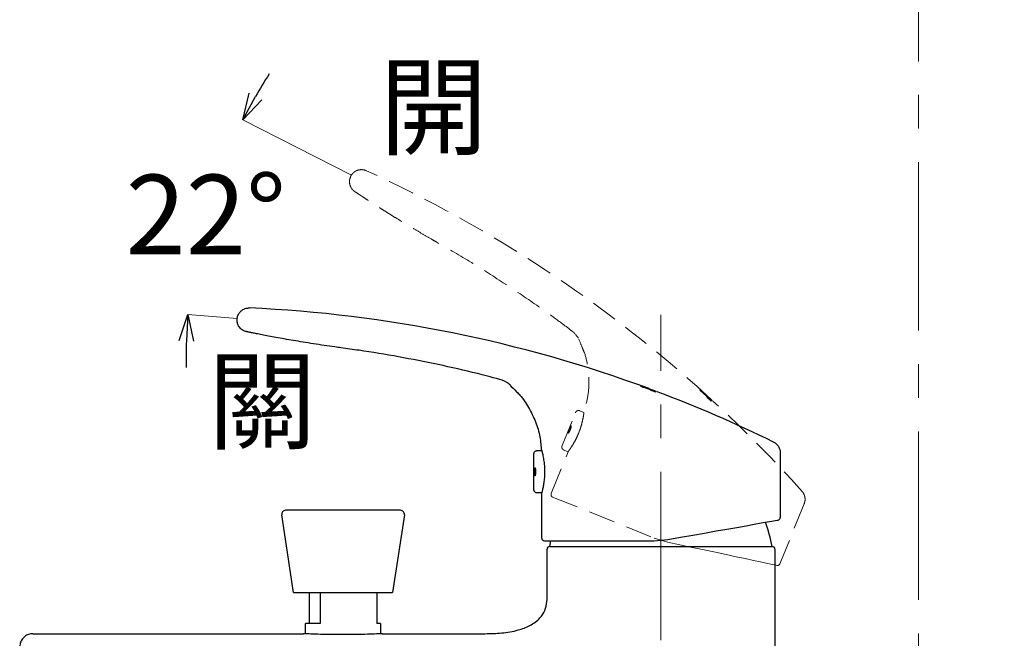
# Model space of a CAD drawing. Units: millimetres. Extents: x 2285 to 3085, y 611 to 1759.
# Drawn here: x 2782 to 2968, y 926 to 1043 of the extents above; entities that cross this region are included whole.
import ezdxf

# ---------------------------------------------------------------- set-up
doc = ezdxf.new("R2010")
doc.units = ezdxf.units.MM
doc.linetypes.add('CENTER', pattern=[50.8, 31.75, -6.35, 6.35, -6.35])
doc.linetypes.add('DASHED', pattern=[0.75, 0.5, -0.25])
doc.layers.add('中心線', color=2, linetype='CENTER', lineweight=5)
doc.layers.add('標註線', color=7, linetype='Continuous', lineweight=9)
doc.layers.add('繪圖線', color=7, linetype='Continuous')
doc.styles.get("Standard").update_dxf_attribs({"font": 'msjh.ttf', "height": 15})
doc.dimstyles.get("Standard").update_dxf_attribs({"dimtxt": 15, "dimasz": 5, "dimexe": 0, "dimexo": 3, "dimgap": 2, "dimtad": 0, "dimtih": 1, "dimtoh": 1, "dimdec": 1, "dimdsep": 46, "dimtxsty": 'Standard', "dimblk": 'OPEN30', "dimcen": 0.09, "dimadec": 0, "dimazin": 2, "dimtfac": 1, "dimtdec": 1, "dimtofl": 0, "dimtmove": 1, "dimatfit": 3, "dimldrblk": 'OPEN30', "dimfxl": 0, "dimtolj": 1, "dimtzin": 0, "dimlwe": 9, "dimarcsym": 0})

# ---------------------------------------------------------------- blocks, each defined once
blk = doc.blocks.new('_Open30')
at = {"color": 0, "linetype": 'ByBlock', "lineweight": -2}
for p, q in [((-1, 0.268), (0, 0)), ((0, 0), (-1, -0.268)), ((0, 0), (-1, 0))]:
    blk.add_line(p, q, dxfattribs=at)
blk = doc.blocks.new('*D10')
at = {"layer": 'Defpoints', "color": 0, "lineweight": 0}
for p in [(2844.41, 1013.29), (2818.89, 1011.95), (2846.09, 1012.44), (2822.86, 986.25), (2825.05, 986.07)]:
    blk.add_point(p, dxfattribs=at)
at = {"layer": '標註線', "color": 0, "lineweight": 9}
for p, q in [((2844.41, 1013.29), (2823.93, 1023.7)), ((2822.86, 986.25), (2813.55, 987))]:
    blk.add_line(p, q, dxfattribs=at)
at = {"layer": '標註線', "color": 0, "lineweight": -2}
for start, end in [(147.2435, 150.1496), (178.2664, 181.1725)]:
    blk.add_arc((2911.82, 979.03), 98.59, start, end, dxfattribs=at)
at = {"layer": '標註線', "color": 0, "lineweight": -2, "xscale": 5, "yscale": 5, "zscale": 5}
for p, rotation in [((2823.93, 1023.7), 241.6026037462036), ((2813.55, 987), 86.81339707990392)]:
    blk.add_blockref('_Open30', p, dxfattribs=dict(at, rotation=rotation))
at = {"layer": '標註線', "color": 0, "insert": (2816.95, 1005.86), "char_height": 15, "attachment_point": 5}
blk.add_mtext('\\A1;22°', dxfattribs=at)
blk = doc.blocks.new('*D31')
at = {"layer": 'Defpoints', "color": 0}
for p in [(2931.13, 1401.05), (2980.44, 1374.33), (2886.01, 1282.62), (2892.87, 1270.37), (2980.44, 794.43)]:
    blk.add_point(p, dxfattribs=at)
at = {"layer": '標註線', "color": 0, "lineweight": 9}
for p, q in [((2980.44, 1377.33), (2980.44, 1405.26)), ((2884.55, 1285.24), (2838.15, 1368.15))]:
    blk.add_line(p, q, dxfattribs=at)
at = {"layer": '標註線', "color": 0, "lineweight": -2}
for start, end in [(90.9832, 101.3311), (107.9495, 118.2475)]:
    blk.add_arc((2980.44, 1113.88), 291.38, start, end, dxfattribs=at)
at = {"layer": '標註線', "color": 0, "lineweight": -2, "xscale": 5, "yscale": 5, "zscale": 5}
for p, rotation in [((2980.44, 1405.26), 0.4915910049367562), ((2838.15, 1368.15), 208.739081370721)]:
    blk.add_blockref('_Open30', p, dxfattribs=dict(at, rotation=rotation))
at = {"layer": '標註線', "color": 0, "insert": (2906.92, 1395.83), "char_height": 15, "attachment_point": 5}
blk.add_mtext('\\A1;30%%D', dxfattribs=at)
blk = doc.blocks.new('*D32')
at = {"layer": 'Defpoints', "color": 0}
for p in [(2955.05, 1376.42), (2980.44, 1374.33), (2923.48, 1318.88), (2926.55, 1311.07), (2980.44, 794.43)]:
    blk.add_point(p, dxfattribs=at)
at = {"layer": '標註線', "color": 0, "lineweight": 9}
for p, q in [((2980.44, 1377.33), (2980.44, 1378)), ((2922.39, 1321.68), (2905.83, 1363.89))]:
    blk.add_line(p, q, dxfattribs=at)
at = {"layer": '標註線', "color": 0, "lineweight": -2}
for start, end in [(91.4019, 96.0426), (105.4435, 110.0111)]:
    blk.add_arc((2980.44, 1173.64), 204.36, start, end, dxfattribs=at)
at = {"layer": '標註線', "color": 0, "lineweight": -2, "xscale": 5, "yscale": 5, "zscale": 5}
for p, rotation in [((2980.44, 1378), 0.7009405988446408), ((2905.83, 1363.89), 200.712028876025)]:
    blk.add_blockref('_Open30', p, dxfattribs=dict(at, rotation=rotation))
at = {"layer": '標註線', "color": 0, "insert": (2942.48, 1374.44), "char_height": 15, "attachment_point": 5}
blk.add_mtext('\\A1;20%%D', dxfattribs=at)

msp = doc.modelspace()

# ---------------------------------------------------------------- linework, layer by layer
at = {"layer": '中心線', "lineweight": 0}
for p, q in [((2951.39, 1117.3), (2951.47, 885.2)), ((2902.84, 874.78), (2902.84, 986.93))]:
    msp.add_line(p, q, dxfattribs=at)
at = {"layer": '繪圖線', "color": 3, "linetype": 'DASHED', "lineweight": 0, "ltscale": 10}
for p, q in [((2844.22, 1012.89), (2844.23, 1012.91)), ((2910.23, 972.76), (2910.17, 972.69)), ((2910.17, 972.69), (2910.45, 972.44)), ((2910.5, 972.51), (2910.23, 972.76)), ((2910.45, 972.44), (2910.46, 972.46)), ((2910.49, 972.5), (2910.5, 972.51)), ((2910.61, 972.33), (2912.11, 970.97)), ((2912.13, 971), (2910.63, 972.36)), ((2911.28, 971.85), (2911.34, 971.79)), ((2911.38, 971.83), (2911.31, 971.89)), ((2911.4, 971.81), (2911.34, 971.86)), ((2911.33, 971.84), (2911.39, 971.78)), ((2911.34, 971.79), (2911.41, 971.73)), ((2911.44, 971.78), (2911.38, 971.83)), ((2911.69, 971.53), (2911.41, 971.78)), ((2911.54, 971.43), (2911.52, 971.42)), ((2911.52, 971.42), (2912.34, 970.67)), ((2911.63, 971.35), (2911.54, 971.43)), ((2911.61, 971.54), (2911.6, 971.53)), ((2911.6, 971.53), (2911.69, 971.44)), ((2912.43, 970.79), (2911.61, 971.54)), ((2911.74, 971.5), (2911.65, 971.59)), ((2912.11, 970.97), (2912.1, 970.96)), ((2912.14, 971.01), (2912.13, 971)), ((2912.25, 971.04), (2912.47, 970.84)), ((2912.34, 970.67), (2912.43, 970.79)), ((2884.2, 962.26), (2886.71, 968.47)), ((2887.52, 968.83), (2888.28, 968.52)), ((2882.12, 953.21), (2885.31, 961.1)), ((2885.31, 961.1), (2884.53, 961.41)), ((2882.4, 952.56), (2901.58, 944.81)), ((2929.88, 951.29), (2925.3, 939.96)), ((2901.58, 944.81), (2904.08, 944.05)), ((2904.08, 944.05), (2906.43, 943.55)), ((2906.43, 943.55), (2908.74, 943.06)), ((2908.74, 943.06), (2910.98, 942.58)), ((2910.98, 942.58), (2913.13, 942.13)), ((2913.13, 942.13), (2915.15, 941.7)), ((2915.15, 941.7), (2917.04, 941.3)), ((2917.04, 941.3), (2918.75, 940.93)), ((2918.75, 940.93), (2920.28, 940.61)), ((2920.28, 940.61), (2921.61, 940.32)), ((2921.61, 940.32), (2922.72, 940.09)), ((2922.72, 940.09), (2923.59, 939.9)), ((2923.59, 939.9), (2924.23, 939.77)), ((2924.23, 939.77), (2924.61, 939.69)), ((2924.61, 939.69), (2924.74, 939.66)), ((2924.74, 939.66), (2924.74, 939.66))]:
    msp.add_line(p, q, dxfattribs=at)
at = {"layer": '繪圖線'}
for p, q in [((2822.84, 985.95), (2822.84, 985.98)), ((2874.13, 973.88), (2874.27, 973.78)), ((2879.49, 961.32), (2880.31, 961.32)), ((2925.34, 960.92), (2925.34, 948.7)), ((2878.88, 953.98), (2878.88, 960.68)), ((2880.34, 953.32), (2879.5, 953.32)), ((2880.34, 944.82), (2880.34, 953.32)), ((2847.02, 950.05), (2832.01, 950.05)), ((2853.67, 950.05), (2847.02, 950.05)), ((2833.49, 934.55), (2831.27, 949.19)), ((2854.41, 949.19), (2852.19, 934.55)), ((2921.78, 947.66), (2922.9, 947.85)), ((2922.9, 947.85), (2923.78, 948.01)), ((2923.78, 948.01), (2924.41, 948.12)), ((2924.41, 948.12), (2924.8, 948.19)), ((2924.8, 948.19), (2924.93, 948.21)), ((2924.93, 948.21), (2924.93, 948.21)), ((2911.08, 945.77), (2913.24, 946.15)), ((2913.24, 946.15), (2915.28, 946.51)), ((2915.28, 946.51), (2917.18, 946.84)), ((2917.18, 946.84), (2918.91, 947.15)), ((2918.91, 947.15), (2920.45, 947.42)), ((2920.45, 947.42), (2921.78, 947.66)), ((2880.84, 944.32), (2901.53, 944.32)), ((2881.84, 943.22), (2882.08, 944.32)), ((2901.53, 944.32), (2904.13, 944.55)), ((2904.13, 944.55), (2906.5, 944.96)), ((2906.5, 944.96), (2908.83, 945.37)), ((2908.83, 945.37), (2911.08, 945.77)), ((2881.34, 933.45), (2881.34, 942.72)), ((2881.84, 943.22), (2923.84, 943.22)), ((2881.84, 943.22), (2923.84, 943.22)), ((2924.34, 942.72), (2924.34, 920.72)), ((2833.49, 934.55), (2846.45, 934.55)), ((2836.44, 934.55), (2836.44, 928.68)), ((2838.55, 934.55), (2838.55, 928.68)), ((2846.45, 934.55), (2852.19, 934.55)), ((2849.24, 934.55), (2849.24, 928.68)), ((2835.74, 926.76), (2835.74, 928.68)), ((2838.55, 928.68), (2835.74, 928.68)), ((2849.94, 928.68), (2849.24, 928.68)), ((2849.94, 928.68), (2849.94, 926.76)), ((2784.32, 926.78), (2835.35, 926.78)), ((2850.25, 926.78), (2869.67, 926.78))]:
    msp.add_line(p, q, dxfattribs=at)
at = {"layer": '繪圖線', "lineweight": 0}
for p, q in [((2899.07, 973.47), (2899.05, 973.38)), ((2899.05, 973.38), (2899.4, 973.25)), ((2899.42, 973.34), (2899.07, 973.47)), ((2899.4, 973.25), (2899.4, 973.28)), ((2899.42, 973.33), (2899.42, 973.34)), ((2899.59, 973.22), (2901.49, 972.51)), ((2901.5, 972.55), (2899.6, 973.25)), ((2900.39, 973.02), (2900.48, 972.99)), ((2900.49, 973.04), (2900.41, 973.07)), ((2900.44, 973.02), (2900.52, 973)), ((2900.52, 973.02), (2900.45, 973.05)), ((2900.48, 972.99), (2900.55, 972.96)), ((2900.57, 973.01), (2900.49, 973.04)), ((2900.89, 972.87), (2900.54, 973)), ((2900.79, 972.73), (2900.78, 972.71)), ((2900.78, 972.71), (2901.82, 972.32)), ((2900.9, 972.69), (2900.79, 972.73)), ((2900.82, 972.85), (2900.82, 972.84)), ((2901.86, 972.46), (2900.82, 972.85)), ((2900.82, 972.84), (2900.93, 972.8)), ((2900.95, 972.87), (2900.83, 972.91)), ((2901.49, 972.51), (2901.49, 972.5)), ((2901.51, 972.56), (2901.5, 972.55)), ((2901.6, 972.63), (2901.87, 972.53)), ((2901.82, 972.32), (2901.86, 972.46))]:
    msp.add_line(p, q, dxfattribs=at)
at = {"layer": '繪圖線', "color": 3, "linetype": 'DASHED', "lineweight": 0, "ltscale": 10}
for centre, radius, start, end in [((2743.33, 786.74), 250, 47.7388, 65.4372), ((2882.96, 979.94), 5, 30.7301, 52.7957), ((2743.33, 786.74), 250, 41.8789, 47.3649), ((2882.59, 953.03), 0.5, 158, 248), ((2924.84, 940.15), 0.5, 258, 337.1786)]:
    msp.add_arc(centre, radius, start, end, dxfattribs=at)
at = {"layer": '繪圖線'}
for centre, radius, start, end in [((2814.01, 738.47), 250, 69.7388, 87.4372), ((2871.1, 969.91), 5, 52.7301, 74.7957), ((2814.01, 738.47), 250, 63.8789, 69.3649), ((2832.01, 949.3), 0.75, 90, 188.6211), ((2853.67, 949.3), 0.75, 351.3789, 90), ((2893.9, 937.39), 30.5, 11.014, 19.9492), ((2924.84, 948.7), 0.5, 280, 359.1786), ((2880.84, 944.82), 0.5, 180, 270), ((2881.84, 942.72), 0.5, 90, 180), ((2923.84, 942.72), 0.5, 0, 90)]:
    msp.add_arc(centre, radius, start, end, dxfattribs=at)
at = {"layer": '繪圖線', "color": 3, "linetype": 'DASHED', "lineweight": 0, "ltscale": 10}
for points, knots in [([(2845.36, 1009.98), (2845.29, 1010.02), (2845.11, 1010.14), (2845.07, 1010.17), (2845.06, 1010.18), (2845.06, 1010.18), (2845.05, 1010.18), (2845.04, 1010.19), (2844.97, 1010.24), (2844.84, 1010.34), (2844.63, 1010.53), (2844.41, 1010.82), (2844.16, 1011.28), (2844.03, 1011.88), (2844.06, 1012.48), (2844.2, 1012.78), (2844.25, 1012.88)], [0, 0, 0, 0, 0.192444, 0.504013, 0.523945, 0.528441, 0.529844, 0.531576, 0.536675, 0.564761, 0.611119, 0.664924, 0.732591, 0.849914, 0.945588, 1, 1, 1, 1]), ([(2844.25, 1012.91), (2844.27, 1012.97), (2844.35, 1013.25), (2844.69, 1013.66), (2845.18, 1014.05), (2845.71, 1014.26), (2846.19, 1014.33), (2846.6, 1014.31), (2846.94, 1014.24), (2847.15, 1014.17), (2847.24, 1014.12), (2847.25, 1014.12)], [0, 0, 0, 0, 0.0513475, 0.2425254, 0.4204218, 0.5720835, 0.7045123, 0.8190527, 0.9150904, 0.9908807, 1, 1, 1, 1]), ([(2860.42, 1000.7), (2860.1, 1000.89), (2859.16, 1001.42), (2857.64, 1002.3), (2855.89, 1003.34), (2854.21, 1004.35), (2852.61, 1005.33), (2851.13, 1006.25), (2849.78, 1007.11), (2848.57, 1007.88), (2847.53, 1008.55), (2846.65, 1009.13), (2845.96, 1009.58), (2845.45, 1009.92), (2845.15, 1010.12), (2845.06, 1010.18), (2845.07, 1010.17), (2845.07, 1010.17)], [0, 0, 0, 0, 0.03982, 0.114165, 0.188954, 0.263914, 0.338249, 0.412892, 0.487444, 0.56119, 0.635206, 0.708817, 0.781574, 0.854822, 0.927502, 0.999295, 1, 1, 1, 1]), ([(2885.98, 983.92), (2884.51, 985.04), (2881.47, 987.31), (2876.27, 990.91), (2869.91, 995.05), (2864.62, 998.31), (2861.41, 1000.11), (2860.41, 1000.68)], [0.0204493, 0.0204493, 0.0204493, 0.0204493, 0.1434552, 0.3919015, 0.6397022, 0.8871603, 1, 1, 1, 1]), ([(2887.34, 982.35), (2887.58, 981.76), (2887.92, 980.9), (2888.67, 979.16), (2889.11, 976.93), (2889.31, 973.99), (2889.06, 971.13), (2888.5, 969.36), (2888.24, 968.54)], [0, 0, 0, 0, 0.134521, 0.195683, 0.398907, 0.608666, 0.817808, 1, 1, 1, 1]), ([(2910.18, 972.9), (2910.19, 972.88), (2910.2, 972.86), (2910.32, 972.75), (2910.41, 972.66), (2910.45, 972.62)], [0, 0, 0, 0, 0.501609, 0.750965, 1, 1, 1, 1]), ([(2910.48, 972.65), (2910.39, 972.72), (2910.21, 972.88), (2910.19, 972.89), (2910.18, 972.9)], [0, 0, 0, 0, 0.499191, 1, 1, 1, 1]), ([(2910.45, 972.62), (2910.51, 972.56), (2910.61, 972.46), (2910.82, 972.27), (2911.04, 972.07), (2911.2, 971.92), (2911.28, 971.85)], [0, 0, 0, 0, 0.250713, 0.500319, 0.749799, 1, 1, 1, 1]), ([(2910.46, 972.46), (2910.46, 972.46), (2910.46, 972.46), (2910.48, 972.45), (2910.5, 972.43), (2910.55, 972.39), (2910.59, 972.35), (2910.61, 972.33)], [0, 0, 0, 0, 0.125489, 0.250636, 0.500237, 0.749835, 1, 1, 1, 1]), ([(2910.69, 972.44), (2910.66, 972.47), (2910.59, 972.53), (2910.52, 972.59), (2910.48, 972.63), (2910.47, 972.63), (2910.47, 972.64)], [0, 0, 0, 0, 0.249855, 0.499143, 0.748997, 1, 1, 1, 1]), ([(2910.47, 972.64), (2910.47, 972.63), (2910.48, 972.63), (2910.52, 972.58), (2910.58, 972.52), (2910.65, 972.46), (2910.68, 972.43)], [0, 0, 0, 0, 0.252827, 0.50034, 0.7494, 1, 1, 1, 1]), ([(2911.31, 971.89), (2911.23, 971.97), (2911.07, 972.11), (2910.85, 972.31), (2910.64, 972.5), (2910.53, 972.6), (2910.48, 972.65)], [0, 0, 0, 0, 0.2507533, 0.5003479, 0.749835, 1, 1, 1, 1]), ([(2910.63, 972.36), (2910.61, 972.38), (2910.58, 972.41), (2910.53, 972.46), (2910.5, 972.49), (2910.49, 972.5), (2910.49, 972.5)], [0, 0, 0, 0, 0.249731, 0.49963, 0.749479, 1, 1, 1, 1]), ([(2910.68, 972.43), (2910.73, 972.38), (2910.82, 972.3), (2911.04, 972.1), (2911.21, 971.94), (2911.33, 971.84)], [0, 0, 0, 0, 0.2501178, 0.4997746, 1, 1, 1, 1]), ([(2911.34, 971.86), (2911.23, 971.96), (2911.06, 972.12), (2910.84, 972.32), (2910.74, 972.4), (2910.69, 972.44)], [0, 0, 0, 0, 0.501348, 0.751249, 1, 1, 1, 1]), ([(2911.39, 971.78), (2911.5, 971.68), (2911.67, 971.52), (2911.89, 971.32), (2911.99, 971.24), (2912.04, 971.2)], [0, 0, 0, 0, 0.501409, 0.751305, 1, 1, 1, 1]), ([(2912.05, 971.21), (2912, 971.26), (2911.91, 971.34), (2911.69, 971.55), (2911.52, 971.7), (2911.4, 971.81)], [0, 0, 0, 0, 0.250142, 0.499854, 1, 1, 1, 1]), ([(2911.41, 971.73), (2911.49, 971.66), (2911.64, 971.52), (2911.87, 971.32), (2912.08, 971.13), (2912.19, 971.04), (2912.25, 970.99)], [0, 0, 0, 0, 0.2507665, 0.500393, 0.7498774, 1, 1, 1, 1]), ([(2912.27, 971.02), (2912.21, 971.07), (2912.11, 971.17), (2911.9, 971.36), (2911.68, 971.56), (2911.52, 971.71), (2911.44, 971.78)], [0, 0, 0, 0, 0.250689, 0.500281, 0.749766, 1, 1, 1, 1]), ([(2912.1, 970.96), (2912.1, 970.96), (2912.09, 970.96), (2912.05, 970.99), (2912, 971.02), (2911.92, 971.09), (2911.79, 971.2), (2911.68, 971.3), (2911.63, 971.35)], [0, 0, 0, 0, 0.125118, 0.250375, 0.375173, 0.500935, 0.750218, 1, 1, 1, 1]), ([(2911.69, 971.44), (2911.75, 971.39), (2911.86, 971.29), (2911.98, 971.18), (2912.06, 971.1), (2912.1, 971.05), (2912.14, 971.02), (2912.14, 971.01), (2912.14, 971.01)], [0, 0, 0, 0, 0.249596, 0.498783, 0.623872, 0.74884, 0.874274, 1, 1, 1, 1]), ([(2912.04, 971.2), (2912.07, 971.17), (2912.14, 971.11), (2912.21, 971.05), (2912.25, 971.01), (2912.26, 971.01), (2912.26, 971.01)], [0, 0, 0, 0, 0.2497925, 0.4991041, 0.7472021, 1, 1, 1, 1]), ([(2912.26, 971.01), (2912.26, 971.01), (2912.26, 971.02), (2912.21, 971.06), (2912.15, 971.12), (2912.08, 971.18), (2912.05, 971.21)], [0, 0, 0, 0, 0.250585, 0.500204, 0.747741, 1, 1, 1, 1]), ([(2912.25, 970.99), (2912.3, 970.95), (2912.39, 970.86), (2912.52, 970.76), (2912.54, 970.75), (2912.55, 970.74)], [0, 0, 0, 0, 0.250832, 0.500393, 1, 1, 1, 1]), ([(2912.55, 970.74), (2912.54, 970.76), (2912.53, 970.77), (2912.41, 970.89), (2912.32, 970.98), (2912.27, 971.02)], [0, 0, 0, 0, 0.50158, 0.750947, 1, 1, 1, 1]), ([(2886.71, 968.47), (2886.72, 968.49), (2886.74, 968.56), (2886.82, 968.68), (2886.96, 968.8), (2887.16, 968.88), (2887.36, 968.89), (2887.47, 968.84), (2887.51, 968.82)], [0, 0, 0, 0, 0.069996, 0.22164, 0.425831, 0.636527, 0.855851, 1, 1, 1, 1]), ([(2888.3, 968.5), (2888.3, 968.5), (2888.31, 968.53), (2888.29, 968.41), (2888.26, 968.15), (2888.2, 967.77), (2888.11, 967.31), (2887.97, 966.66), (2887.77, 965.92), (2887.52, 965.16), (2887.37, 964.79), (2887.3, 964.6)], [0, 0, 0, 0, 0.033419, 0.172239, 0.306919, 0.432471, 0.546575, 0.648826, 0.834261, 0.915747, 1, 1, 1, 1]), ([(2887.3, 964.6), (2887.16, 964.26), (2886.86, 963.58), (2886.37, 962.69), (2885.9, 961.93), (2885.57, 961.45), (2885.39, 961.2), (2885.31, 961.1), (2885.32, 961.11), (2885.32, 961.11)], [0, 0, 0, 0, 0.1559882, 0.3114748, 0.4829362, 0.6888339, 0.8105973, 0.9323323, 1, 1, 1, 1]), ([(2885.53, 965.32), (2885.5, 965.24), (2885.43, 965.09), (2885.36, 964.87), (2885.32, 964.71), (2885.31, 964.6), (2885.34, 964.58), (2885.41, 964.63), (2885.5, 964.75), (2885.6, 964.94), (2885.71, 965.16), (2885.8, 965.4), (2885.87, 965.62), (2885.91, 965.81), (2885.92, 965.94), (2885.9, 965.99), (2885.85, 965.97), (2885.78, 965.86), (2885.69, 965.69), (2885.6, 965.5), (2885.55, 965.37), (2885.53, 965.32)], [0, 0, 0, 0, 0.053138, 0.106272, 0.159494, 0.212987, 0.266927, 0.32137, 0.376067, 0.43045, 0.483973, 0.53662, 0.588992, 0.641878, 0.695683, 0.750213, 0.804888, 0.859203, 0.913001, 0.966394, 1, 1, 1, 1]), ([(2884.53, 961.42), (2884.48, 961.44), (2884.37, 961.48), (2884.23, 961.62), (2884.15, 961.79), (2884.13, 961.95), (2884.14, 962.09), (2884.17, 962.19), (2884.19, 962.24), (2884.2, 962.26)], [0, 0, 0, 0, 0.145048, 0.356923, 0.545486, 0.699348, 0.829435, 0.937618, 1, 1, 1, 1]), ([(2929.46, 953.63), (2929.51, 953.58), (2929.68, 953.39), (2929.89, 953), (2930.04, 952.45), (2930.06, 951.86), (2929.93, 951.47), (2929.87, 951.29)], [0, 0, 0, 0, 0.083652, 0.3016, 0.515996, 0.767089, 1, 1, 1, 1])]:
    msp.add_open_spline(points, degree=3, knots=knots, dxfattribs=at)
at = {"layer": '繪圖線'}
for points, knots in [([(2822.86, 985.98), (2822.86, 986.04), (2822.83, 986.33), (2822.99, 986.83), (2823.3, 987.38), (2823.71, 987.77), (2824.12, 988.02), (2824.52, 988.16), (2824.86, 988.22), (2825.08, 988.23), (2825.18, 988.22), (2825.19, 988.22)], [0, 0, 0, 0, 0.0513475, 0.2425254, 0.4204218, 0.5720835, 0.7045123, 0.8190527, 0.9150904, 0.9908807, 1, 1, 1, 1]), ([(2825, 983.68), (2824.91, 983.69), (2824.7, 983.74), (2824.64, 983.75), (2824.64, 983.75), (2824.63, 983.75), (2824.62, 983.75), (2824.61, 983.75), (2824.53, 983.77), (2824.37, 983.82), (2824.11, 983.92), (2823.79, 984.1), (2823.39, 984.44), (2823.05, 984.95), (2822.85, 985.51), (2822.86, 985.83), (2822.87, 985.95)], [0, 0, 0, 0, 0.192444, 0.504013, 0.523945, 0.528441, 0.529844, 0.531576, 0.536675, 0.564761, 0.611119, 0.664924, 0.732591, 0.849914, 0.945588, 1, 1, 1, 1]), ([(2842.43, 980.72), (2842.06, 980.77), (2841, 980.91), (2839.26, 981.16), (2837.24, 981.46), (2835.3, 981.78), (2833.46, 982.08), (2831.74, 982.38), (2830.16, 982.67), (2828.76, 982.93), (2827.53, 983.17), (2826.51, 983.37), (2825.7, 983.53), (2825.1, 983.65), (2824.74, 983.73), (2824.64, 983.75), (2824.64, 983.75), (2824.64, 983.75)], [0, 0, 0, 0, 0.03982, 0.114165, 0.188954, 0.263914, 0.338249, 0.412892, 0.487444, 0.56119, 0.635206, 0.708817, 0.781574, 0.854822, 0.927502, 0.999295, 1, 1, 1, 1]), ([(2872.42, 974.73), (2870.63, 975.22), (2866.96, 976.19), (2860.79, 977.57), (2853.34, 979.03), (2847.22, 980.07), (2843.57, 980.54), (2842.43, 980.69)], [0.0204493, 0.0204493, 0.0204493, 0.0204493, 0.1434552, 0.3919015, 0.6397022, 0.8871603, 1, 1, 1, 1]), ([(2874.27, 973.78), (2874.71, 973.32), (2875.35, 972.66), (2876.69, 971.33), (2877.93, 969.43), (2879.22, 966.78), (2880.06, 964.03), (2880.2, 962.18), (2880.27, 961.32)], [0, 0, 0, 0, 0.134521, 0.195683, 0.398907, 0.608666, 0.817808, 1, 1, 1, 1]), ([(2924.08, 962.93), (2924.14, 962.9), (2924.37, 962.79), (2924.71, 962.51), (2925.06, 962.06), (2925.3, 961.52), (2925.32, 961.11), (2925.33, 960.92)], [0, 0, 0, 0, 0.083652, 0.3016, 0.515996, 0.767089, 1, 1, 1, 1]), ([(2878.88, 960.68), (2878.88, 960.7), (2878.87, 960.77), (2878.9, 960.91), (2878.99, 961.08), (2879.14, 961.23), (2879.32, 961.31), (2879.44, 961.31), (2879.49, 961.31)], [0, 0, 0, 0, 0.069996, 0.22164, 0.425831, 0.636527, 0.855851, 1, 1, 1, 1]), ([(2880.35, 961.3), (2880.34, 961.31), (2880.34, 961.33), (2880.37, 961.22), (2880.43, 960.97), (2880.52, 960.59), (2880.61, 960.13), (2880.73, 959.47), (2880.82, 958.71), (2880.87, 957.91), (2880.87, 957.52), (2880.88, 957.32)], [0, 0, 0, 0, 0.033419, 0.172239, 0.306919, 0.432471, 0.546575, 0.648826, 0.834261, 0.915747, 1, 1, 1, 1]), ([(2878.96, 957.32), (2878.96, 957.23), (2878.96, 957.07), (2878.98, 956.84), (2879, 956.67), (2879.03, 956.57), (2879.07, 956.56), (2879.11, 956.63), (2879.15, 956.78), (2879.18, 956.99), (2879.19, 957.24), (2879.19, 957.49), (2879.17, 957.72), (2879.14, 957.91), (2879.1, 958.04), (2879.06, 958.08), (2879.02, 958.04), (2878.99, 957.91), (2878.97, 957.72), (2878.96, 957.51), (2878.96, 957.37), (2878.96, 957.32)], [0, 0, 0, 0, 0.053138, 0.106272, 0.159494, 0.212987, 0.266927, 0.32137, 0.376067, 0.43045, 0.483973, 0.53662, 0.588992, 0.641878, 0.695683, 0.750213, 0.804888, 0.859203, 0.913001, 0.966394, 1, 1, 1, 1]), ([(2880.88, 957.32), (2880.87, 956.95), (2880.85, 956.21), (2880.73, 955.2), (2880.58, 954.31), (2880.45, 953.74), (2880.38, 953.45), (2880.34, 953.32), (2880.34, 953.33), (2880.35, 953.33)], [0, 0, 0, 0, 0.1559882, 0.3114748, 0.4829362, 0.6888339, 0.8105973, 0.9323323, 1, 1, 1, 1]), ([(2879.5, 953.33), (2879.45, 953.32), (2879.32, 953.32), (2879.15, 953.4), (2879.01, 953.53), (2878.92, 953.67), (2878.88, 953.8), (2878.87, 953.9), (2878.88, 953.96), (2878.88, 953.98)], [0, 0, 0, 0, 0.145048, 0.356923, 0.545486, 0.699348, 0.829435, 0.937618, 1, 1, 1, 1]), ([(2869.67, 926.78), (2870.71, 926.8), (2872.81, 926.85), (2875.67, 927.32), (2877.78, 928.1), (2879.14, 928.93), (2880.16, 929.83), (2881.01, 931.14), (2881.32, 932.47), (2881.34, 933.24), (2881.34, 933.45)], [0, 0, 0, 0, 0.207423, 0.417907, 0.574872, 0.653186, 0.733777, 0.846266, 0.95871, 1, 1, 1, 1]), ([(2784.32, 926.78), (2784.04, 926.75), (2783.48, 926.7), (2782.73, 926.26), (2782.16, 925.63), (2781.86, 924.93), (2781.83, 924.47), (2781.82, 924.28)], [0, 0, 0, 0, 0.214915, 0.429833, 0.644748, 0.859663, 1, 1, 1, 1]), ([(2850.32, 926.78), (2850.25, 926.77), (2850.12, 926.77), (2848.88, 926.71), (2847.01, 926.65), (2844.66, 926.6), (2842.1, 926.59), (2839.62, 926.62), (2837.51, 926.68), (2836.01, 926.75), (2835.39, 926.78), (2835.36, 926.78), (2835.35, 926.78)], [0, 0, 0, 0, 0.1016747, 0.2089473, 0.316299, 0.4237105, 0.5310399, 0.6382735, 0.7455471, 0.8529339, 0.9603308, 1, 1, 1, 1])]:
    msp.add_open_spline(points, degree=3, knots=knots, dxfattribs=at)
at = {"layer": '繪圖線', "lineweight": 0}
for points, knots in [([(2898.98, 973.58), (2898.99, 973.57), (2899.01, 973.55), (2899.16, 973.49), (2899.28, 973.44), (2899.34, 973.42)], [0, 0, 0, 0, 0.501609, 0.750965, 1, 1, 1, 1]), ([(2899.35, 973.46), (2899.24, 973.49), (2899.02, 973.57), (2898.99, 973.58), (2898.98, 973.58)], [0, 0, 0, 0, 0.499191, 1, 1, 1, 1]), ([(2899.34, 973.42), (2899.41, 973.39), (2899.55, 973.34), (2899.81, 973.24), (2900.09, 973.13), (2900.29, 973.06), (2900.39, 973.02)], [0, 0, 0, 0, 0.250713, 0.500319, 0.749799, 1, 1, 1, 1]), ([(2900.41, 973.07), (2900.31, 973.11), (2900.11, 973.18), (2899.82, 973.29), (2899.56, 973.38), (2899.42, 973.43), (2899.35, 973.46)], [0, 0, 0, 0, 0.2507533, 0.5003479, 0.749835, 1, 1, 1, 1]), ([(2899.63, 973.35), (2899.59, 973.36), (2899.5, 973.39), (2899.41, 973.42), (2899.36, 973.44), (2899.35, 973.44), (2899.35, 973.44)], [0, 0, 0, 0, 0.249855, 0.499143, 0.748997, 1, 1, 1, 1]), ([(2899.35, 973.44), (2899.35, 973.44), (2899.36, 973.44), (2899.41, 973.41), (2899.5, 973.38), (2899.58, 973.35), (2899.62, 973.33)], [0, 0, 0, 0, 0.252827, 0.50034, 0.7494, 1, 1, 1, 1]), ([(2899.4, 973.28), (2899.41, 973.28), (2899.41, 973.28), (2899.42, 973.27), (2899.46, 973.26), (2899.52, 973.24), (2899.57, 973.23), (2899.59, 973.22)], [0, 0, 0, 0, 0.125489, 0.250636, 0.500237, 0.749835, 1, 1, 1, 1]), ([(2899.6, 973.25), (2899.58, 973.26), (2899.53, 973.28), (2899.47, 973.3), (2899.43, 973.32), (2899.42, 973.32), (2899.42, 973.33)], [0, 0, 0, 0, 0.249731, 0.49963, 0.749479, 1, 1, 1, 1]), ([(2899.62, 973.33), (2899.68, 973.31), (2899.8, 973.26), (2900.08, 973.16), (2900.3, 973.08), (2900.44, 973.02)], [0, 0, 0, 0, 0.2501178, 0.4997746, 1, 1, 1, 1]), ([(2900.45, 973.05), (2900.3, 973.1), (2900.09, 973.18), (2899.81, 973.29), (2899.69, 973.33), (2899.63, 973.35)], [0, 0, 0, 0, 0.501348, 0.751249, 1, 1, 1, 1]), ([(2901.35, 972.72), (2901.29, 972.74), (2901.17, 972.79), (2900.89, 972.89), (2900.67, 972.97), (2900.52, 973.02)], [0, 0, 0, 0, 0.250142, 0.499854, 1, 1, 1, 1]), ([(2900.52, 973), (2900.66, 972.94), (2900.88, 972.86), (2901.16, 972.76), (2901.28, 972.72), (2901.34, 972.7)], [0, 0, 0, 0, 0.501409, 0.751305, 1, 1, 1, 1]), ([(2900.55, 972.96), (2900.65, 972.92), (2900.85, 972.85), (2901.14, 972.75), (2901.4, 972.65), (2901.54, 972.6), (2901.61, 972.58)], [0, 0, 0, 0, 0.2507665, 0.500393, 0.7498774, 1, 1, 1, 1]), ([(2901.62, 972.62), (2901.55, 972.64), (2901.41, 972.7), (2901.15, 972.8), (2900.87, 972.9), (2900.67, 972.97), (2900.57, 973.01)], [0, 0, 0, 0, 0.250689, 0.500281, 0.749766, 1, 1, 1, 1]), ([(2901.49, 972.5), (2901.49, 972.5), (2901.48, 972.5), (2901.44, 972.51), (2901.38, 972.52), (2901.27, 972.56), (2901.11, 972.61), (2900.97, 972.66), (2900.9, 972.69)], [0, 0, 0, 0, 0.125118, 0.250375, 0.375173, 0.500935, 0.750218, 1, 1, 1, 1]), ([(2900.93, 972.8), (2901, 972.77), (2901.14, 972.72), (2901.3, 972.66), (2901.4, 972.61), (2901.46, 972.59), (2901.5, 972.57), (2901.5, 972.56), (2901.51, 972.56)], [0, 0, 0, 0, 0.249596, 0.498783, 0.623872, 0.74884, 0.874274, 1, 1, 1, 1]), ([(2901.34, 972.7), (2901.38, 972.68), (2901.46, 972.65), (2901.55, 972.62), (2901.61, 972.61), (2901.61, 972.61), (2901.62, 972.61)], [0, 0, 0, 0, 0.2497925, 0.4991041, 0.7472021, 1, 1, 1, 1]), ([(2901.62, 972.61), (2901.61, 972.61), (2901.61, 972.61), (2901.55, 972.64), (2901.47, 972.67), (2901.39, 972.7), (2901.35, 972.72)], [0, 0, 0, 0, 0.250585, 0.500204, 0.747741, 1, 1, 1, 1]), ([(2901.61, 972.58), (2901.67, 972.56), (2901.79, 972.52), (2901.95, 972.47), (2901.97, 972.47), (2901.99, 972.47)], [0, 0, 0, 0, 0.250832, 0.500393, 1, 1, 1, 1]), ([(2901.99, 972.47), (2901.97, 972.48), (2901.95, 972.49), (2901.8, 972.55), (2901.68, 972.6), (2901.62, 972.62)], [0, 0, 0, 0, 0.50158, 0.750947, 1, 1, 1, 1])]:
    msp.add_open_spline(points, degree=3, knots=knots, dxfattribs=at)

# ---------------------------------------------------------------- texts
at = {"layer": '標註線', "char_height": 15, "attachment_point": 1}
for s, width, insert in [('開', 14.7284, (2849.71, 1033.65)), ('關', 14.2328, (2817.34, 978.15))]:
    msp.add_mtext_dynamic_manual_height_columns(s, width=width, gutter_width=50, heights=[0], dxfattribs=dict(at, insert=insert))

# ---------------------------------------------------------------- dimensions: what is measured, and where the dimension line sits
at = {"layer": '標註線'}
for base, line2, text, picture, middle in [((2931.13, 1401.05), ((2886.01, 1282.62), (2892.87, 1270.37)), '30%%D', '*D31', (2906.92, 1395.83)), ((2955.05, 1376.42), ((2926.55, 1311.07), (2923.48, 1318.88)), '20%%D', '*D32', (2942.48, 1374.44))]:
    dim = msp.add_angular_dim_2l(base=base, line1=((2980.44, 1374.33), (2980.44, 794.43)), line2=line2, text=text, dimstyle='Standard', dxfattribs=at)
    dim.commit()
    dim.dimension.update_dxf_attribs({"geometry": picture, "text_midpoint": middle})
dim = msp.add_angular_dim_2l(base=(2818.89, 1011.95), line1=((2846.09, 1012.44), (2844.41, 1013.29)), line2=((2825.05, 986.07), (2822.86, 986.25)), dimstyle='Standard', override={"dimexo": 0}, dxfattribs=at)
dim.commit()
dim.dimension.update_dxf_attribs({"geometry": '*D10', "text_midpoint": (2816.95, 1005.86)})

doc.saveas('drawing.dxf')
